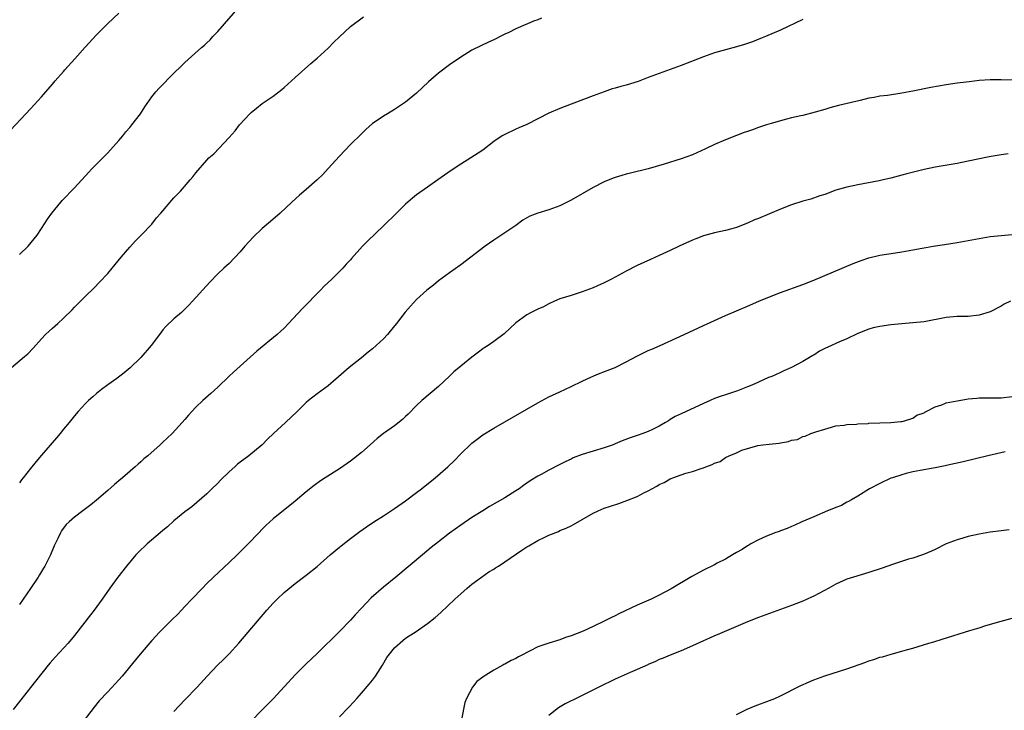
# Model space of a CAD drawing. Units: inches. Extents: x 2640000 to 2643000, y 1512000 to 1515000.
# Drawn here: x 2640461 to 2640640, y 1513385 to 1513510 of the extents above; entities that cross this region are included whole.
import ezdxf

# ---------------------------------------------------------------- set-up
doc = ezdxf.new("R2010")
doc.units = ezdxf.units.IN
doc.header["$MEASUREMENT"] = 0
doc.layers.add('LD26401512_10ft', color=113, linetype='Continuous')

msp = doc.modelspace()

# ---------------------------------------------------------------- linework, layer by layer
at = {"layer": 'LD26401512_10ft'}
for points, elevation in [([(2640461, 1513467.5), (2640462.59, 1513469), (2640463.68, 1513470.32), (2640464.19, 1513471), (2640465, 1513472.2), (2640466.11, 1513473.89), (2640466.87, 1513475), (2640468.5, 1513477), (2640468.73, 1513477.27), (2640471, 1513479.59), (2640473.58, 1513482.42), (2640474.14, 1513483), (2640477, 1513485.93), (2640477.98, 1513487), (2640479, 1513488.15), (2640479.73, 1513489), (2640480.28, 1513489.72), (2640481, 1513490.52), (2640481.41, 1513491), (2640482.93, 1513493), (2640483.72, 1513494.28), (2640485, 1513496.06), (2640485.74, 1513497), (2640486.33, 1513497.67), (2640489, 1513500.36), (2640490.34, 1513501.66), (2640491, 1513502.33), (2640494.03, 1513505), (2640494.56, 1513505.44), (2640495, 1513505.85), (2640495.56, 1513506.44), (2640496.07, 1513507), (2640497, 1513507.93), (2640501, 1513512.61)], 9150), ([(2640455.78, 1513486.22), (2640463, 1513493.92), (2640465, 1513496.11), (2640465.77, 1513497), (2640467, 1513498.38), (2640467.5, 1513499), (2640469, 1513500.69), (2640469.26, 1513501), (2640471.04, 1513503), (2640472.92, 1513505.08), (2640475, 1513507.31), (2640477, 1513509.41), (2640479, 1513511.23)], 9140), ([(2640459.58, 1513447), (2640461.95, 1513449), (2640462.51, 1513449.49), (2640463.49, 1513450.51), (2640465, 1513452.21), (2640465.74, 1513453), (2640466.4, 1513453.61), (2640467, 1513454.12), (2640467.95, 1513455), (2640469, 1513455.94), (2640470.55, 1513457.45), (2640471, 1513457.94), (2640471.54, 1513458.46), (2640473, 1513459.93), (2640474.56, 1513461.44), (2640475.54, 1513462.46), (2640477, 1513464.04), (2640477.83, 1513465), (2640479.45, 1513467), (2640481, 1513468.83), (2640482.02, 1513469.98), (2640483.1, 1513471), (2640485.01, 1513473), (2640485.88, 1513474.12), (2640486.66, 1513475), (2640487, 1513475.43), (2640488.64, 1513477.36), (2640489, 1513477.76), (2640490.19, 1513479), (2640491.97, 1513481), (2640492.45, 1513481.55), (2640493, 1513482.31), (2640495, 1513484.6), (2640495.37, 1513485), (2640496.25, 1513485.75), (2640499, 1513488.68), (2640500.1, 1513489.9), (2640500.92, 1513491), (2640502.76, 1513493), (2640503, 1513493.23), (2640504, 1513494), (2640505, 1513494.89), (2640507, 1513496.22), (2640508.57, 1513497.43), (2640509, 1513497.79), (2640509.64, 1513498.36), (2640511, 1513499.6), (2640513.85, 1513502.15), (2640515, 1513503.08), (2640517, 1513504.89), (2640518.01, 1513505.99), (2640519, 1513506.98), (2640521, 1513508.82), (2640523.4, 1513510.6)], 9160), ([(2640555.65, 1513510.35), (2640555, 1513510.07), (2640554.22, 1513509.78), (2640553, 1513509.24), (2640552.82, 1513509.18), (2640551, 1513508.39), (2640549.75, 1513507.75), (2640549, 1513507.42), (2640548.18, 1513507), (2640547.38, 1513506.62), (2640547, 1513506.4), (2640546.03, 1513505.97), (2640544.66, 1513505.34), (2640543, 1513504.54), (2640541, 1513503.3), (2640539, 1513501.88), (2640537, 1513500.36), (2640535.18, 1513498.81), (2640533, 1513496.76), (2640531, 1513495.12), (2640530.83, 1513495), (2640529.71, 1513494.29), (2640529, 1513493.8), (2640527.71, 1513493), (2640527, 1513492.6), (2640525.68, 1513491.68), (2640525, 1513491.23), (2640523.82, 1513490.18), (2640523, 1513489.4), (2640521, 1513487.41), (2640519, 1513485.32), (2640517, 1513483.08), (2640516.01, 1513481.99), (2640515, 1513481), (2640513, 1513479.28), (2640511.76, 1513478.24), (2640510.39, 1513477), (2640508.29, 1513475), (2640506.52, 1513473.48), (2640505, 1513472.21), (2640503.36, 1513470.64), (2640501.86, 1513469), (2640501, 1513467.95), (2640499, 1513465.87), (2640498.03, 1513465), (2640497, 1513463.99), (2640495.54, 1513462.46), (2640492.4, 1513459), (2640491.72, 1513458.28), (2640490.4, 1513457), (2640489, 1513455.82), (2640487.57, 1513454.43), (2640487, 1513453.82), (2640486.37, 1513453), (2640484.86, 1513451), (2640483, 1513448.8), (2640481.06, 1513446.94), (2640479.99, 1513446.01), (2640478.65, 1513445), (2640477, 1513443.84), (2640475.9, 1513443), (2640475, 1513442.28), (2640474.31, 1513441.69), (2640473.54, 1513441), (2640473, 1513440.46), (2640471.66, 1513439), (2640471, 1513438.24), (2640470.03, 1513437), (2640469, 1513435.79), (2640468.38, 1513435), (2640467.75, 1513434.25), (2640465, 1513431.12), (2640464.02, 1513429.98), (2640463, 1513428.69), (2640461.7, 1513427), (2640461.39, 1513426.61), (2640461, 1513426.06)], 9170), ([(2640603, 1513510.09), (2640599, 1513508.2), (2640596.26, 1513507), (2640595.37, 1513506.63), (2640593.93, 1513506.07), (2640592.43, 1513505.57), (2640591, 1513505.14), (2640589, 1513504.61), (2640587, 1513504.04), (2640585, 1513503.33), (2640581, 1513501.75), (2640577, 1513500.31), (2640575, 1513499.56), (2640573.16, 1513498.84), (2640571, 1513498.19), (2640570.03, 1513497.97), (2640569, 1513497.66), (2640568.47, 1513497.53), (2640567, 1513497), (2640565, 1513496.27), (2640559.76, 1513494.24), (2640559, 1513493.94), (2640557, 1513493.09), (2640555, 1513492.11), (2640553, 1513491.09), (2640551.57, 1513490.43), (2640551, 1513490.21), (2640549, 1513489.27), (2640548.54, 1513489), (2640547, 1513487.97), (2640545, 1513486.43), (2640544.15, 1513485.85), (2640542.85, 1513485), (2640541, 1513483.86), (2640539.3, 1513482.7), (2640536.88, 1513481), (2640535, 1513479.72), (2640533, 1513478.29), (2640532.28, 1513477.72), (2640531, 1513476.61), (2640529.34, 1513475), (2640527, 1513472.67), (2640524.1, 1513469.9), (2640523.21, 1513469), (2640521.21, 1513466.79), (2640521, 1513466.53), (2640520.25, 1513465.75), (2640519.63, 1513465), (2640517.64, 1513463), (2640516.27, 1513461.73), (2640515.59, 1513461), (2640512.3, 1513457.7), (2640509.81, 1513455), (2640509, 1513454.16), (2640508.4, 1513453.6), (2640507.73, 1513453), (2640504.07, 1513449.93), (2640501, 1513447.25), (2640499.82, 1513446.18), (2640499, 1513445.4), (2640497, 1513443.45), (2640495.72, 1513442.28), (2640494.24, 1513441), (2640493, 1513439.8), (2640492.24, 1513439), (2640491.65, 1513438.35), (2640491, 1513437.55), (2640490.53, 1513437), (2640488.69, 1513435), (2640487.8, 1513434.2), (2640487, 1513433.43), (2640486.53, 1513433), (2640484.28, 1513431), (2640483.58, 1513430.42), (2640483, 1513429.89), (2640482.51, 1513429.49), (2640481.99, 1513429), (2640479.67, 1513427), (2640479, 1513426.43), (2640478.21, 1513425.79), (2640477, 1513424.68), (2640475, 1513422.91), (2640473.92, 1513422.08), (2640473, 1513421.34), (2640472.51, 1513421), (2640471, 1513419.86), (2640469.99, 1513419), (2640469.48, 1513418.52), (2640468.64, 1513417.36), (2640468.45, 1513417), (2640467.99, 1513415.99), (2640467.33, 1513414.67), (2640466.61, 1513413), (2640465.6, 1513411), (2640465.38, 1513410.62), (2640464.63, 1513409.37), (2640464.39, 1513409), (2640463, 1513406.91), (2640461, 1513404.04)], 9180), ([(2640641, 1513499.11), (2640639, 1513499.19), (2640637, 1513499.15), (2640635, 1513499.02), (2640633.17, 1513498.83), (2640631, 1513498.57), (2640629, 1513498.27), (2640626.23, 1513497.77), (2640623, 1513497.08), (2640621, 1513496.72), (2640618.35, 1513496.35), (2640617, 1513496.2), (2640615.99, 1513495.99), (2640615, 1513495.82), (2640613.41, 1513495.41), (2640609.52, 1513494.48), (2640607.94, 1513494.06), (2640607, 1513493.76), (2640605.28, 1513493.28), (2640603, 1513492.72), (2640602.65, 1513492.65), (2640601, 1513492.25), (2640600.04, 1513492.04), (2640597.27, 1513491.27), (2640596.43, 1513491), (2640595.37, 1513490.63), (2640595, 1513490.52), (2640593.89, 1513490.11), (2640593, 1513489.81), (2640592.41, 1513489.59), (2640591, 1513489.09), (2640589, 1513488.31), (2640587, 1513487.44), (2640585.36, 1513486.64), (2640583, 1513485.59), (2640581, 1513484.85), (2640577.86, 1513483.86), (2640575, 1513483.03), (2640571.79, 1513482.21), (2640571, 1513482.06), (2640570.19, 1513481.81), (2640569, 1513481.48), (2640568.65, 1513481.35), (2640567, 1513480.67), (2640565, 1513479.64), (2640561, 1513477.33), (2640559, 1513476.31), (2640557, 1513475.58), (2640555, 1513475.01), (2640553.56, 1513474.44), (2640552.28, 1513473.72), (2640551, 1513472.77), (2640549, 1513471.4), (2640547, 1513470.1), (2640545.46, 1513469), (2640541, 1513465.6), (2640539, 1513464.17), (2640537, 1513462.69), (2640536.06, 1513461.94), (2640534.86, 1513461), (2640533, 1513459.3), (2640531.89, 1513458.11), (2640530.94, 1513457.06), (2640529.39, 1513455), (2640529, 1513454.54), (2640527.76, 1513453), (2640527, 1513452.22), (2640525, 1513450.41), (2640524.21, 1513449.79), (2640523, 1513448.76), (2640520.81, 1513447), (2640519.83, 1513446.17), (2640517, 1513443.7), (2640515, 1513442.25), (2640513.41, 1513441), (2640513, 1513440.66), (2640511.34, 1513439), (2640509.23, 1513437), (2640507.08, 1513435), (2640505.98, 1513434.02), (2640505.01, 1513433), (2640502.59, 1513431), (2640501, 1513429.83), (2640500.54, 1513429.46), (2640500.06, 1513429), (2640499, 1513428.06), (2640497.46, 1513426.54), (2640497, 1513426.05), (2640495.88, 1513425), (2640495, 1513424.11), (2640492.26, 1513421.74), (2640491, 1513420.8), (2640489, 1513419.19), (2640487.87, 1513418.13), (2640487, 1513417.45), (2640486.51, 1513417), (2640484.18, 1513415), (2640482.53, 1513413.47), (2640482.09, 1513413), (2640480.4, 1513411), (2640478.82, 1513409), (2640477.37, 1513407), (2640476.41, 1513405.59), (2640476.02, 1513405), (2640474.56, 1513403), (2640473.87, 1513402.13), (2640471, 1513398.39), (2640469.84, 1513397), (2640467.51, 1513394.49), (2640466.58, 1513393.42), (2640466.23, 1513393), (2640463, 1513388.95), (2640461.24, 1513386.76), (2640459.87, 1513385)], 9190), ([(2640640.23, 1513485.77), (2640639, 1513485.58), (2640636.81, 1513485.19), (2640633, 1513484.4), (2640631, 1513484.01), (2640627, 1513483.35), (2640625, 1513482.9), (2640621.9, 1513482.1), (2640621, 1513481.85), (2640620.32, 1513481.68), (2640619, 1513481.32), (2640617.6, 1513481), (2640616.84, 1513480.84), (2640613, 1513480.14), (2640611, 1513479.71), (2640609, 1513479.13), (2640607, 1513478.4), (2640606.11, 1513478.11), (2640604.47, 1513477.53), (2640603, 1513477.15), (2640601, 1513476.51), (2640599, 1513475.71), (2640595, 1513474.04), (2640594.25, 1513473.75), (2640593, 1513473.2), (2640591, 1513472.41), (2640590.15, 1513472.15), (2640589, 1513471.83), (2640587, 1513471.4), (2640585, 1513470.88), (2640583.66, 1513470.34), (2640583, 1513470.11), (2640580.63, 1513469), (2640579, 1513468.21), (2640577, 1513467.3), (2640575.4, 1513466.6), (2640573, 1513465.48), (2640571, 1513464.46), (2640568.32, 1513463), (2640567, 1513462.34), (2640565.8, 1513461.8), (2640565, 1513461.44), (2640563, 1513460.7), (2640561, 1513460.08), (2640559, 1513459.42), (2640558, 1513459), (2640557, 1513458.55), (2640555.99, 1513458.01), (2640555, 1513457.59), (2640554.62, 1513457.38), (2640553.77, 1513457), (2640553, 1513456.57), (2640551, 1513455.1), (2640548.88, 1513453.12), (2640547, 1513451.71), (2640545.97, 1513451), (2640545.39, 1513450.61), (2640545, 1513450.38), (2640544.2, 1513449.8), (2640543, 1513448.9), (2640541, 1513447.26), (2640539.78, 1513446.22), (2640539, 1513445.42), (2640537, 1513443.55), (2640533.96, 1513441), (2640533, 1513440.11), (2640531.47, 1513438.53), (2640531, 1513438.11), (2640530.44, 1513437.56), (2640529, 1513436.43), (2640527, 1513435), (2640525.88, 1513434.12), (2640524.56, 1513433), (2640523, 1513431.59), (2640521.59, 1513430.41), (2640521, 1513430), (2640520.43, 1513429.57), (2640519, 1513428.63), (2640516.43, 1513427), (2640515.57, 1513426.43), (2640514.41, 1513425.59), (2640513, 1513424.45), (2640511, 1513422.75), (2640507, 1513419.56), (2640505.67, 1513418.33), (2640505, 1513417.66), (2640504.39, 1513417), (2640502.47, 1513415), (2640500.46, 1513413), (2640499, 1513411.61), (2640496.2, 1513409), (2640495, 1513407.81), (2640494.2, 1513407), (2640492.28, 1513405), (2640491, 1513403.63), (2640490.38, 1513403), (2640489.72, 1513402.28), (2640488.72, 1513401.28), (2640488.4, 1513401), (2640486.39, 1513399), (2640485, 1513397.48), (2640482.89, 1513395), (2640482.02, 1513393.98), (2640479.6, 1513391), (2640479, 1513390.33), (2640477, 1513388.21), (2640475.47, 1513386.53), (2640474.57, 1513385.43), (2640471.96, 1513382.04)], 9200), ([(2640489, 1513384.59), (2640491, 1513386.74), (2640493.2, 1513389), (2640495.06, 1513391), (2640496.94, 1513393), (2640497.98, 1513394.02), (2640499, 1513395.08), (2640500.77, 1513397), (2640504.14, 1513401), (2640505.87, 1513403), (2640507, 1513404.23), (2640507.75, 1513405), (2640509, 1513406.17), (2640511, 1513407.85), (2640513, 1513409.36), (2640515, 1513410.93), (2640517.35, 1513413), (2640519, 1513414.4), (2640519.33, 1513414.67), (2640521, 1513415.97), (2640522.74, 1513417.26), (2640523.91, 1513418.09), (2640525.28, 1513419), (2640527, 1513420.09), (2640529, 1513421.41), (2640531, 1513422.81), (2640533, 1513424.31), (2640533.88, 1513425), (2640536.35, 1513427), (2640538.67, 1513429), (2640539.85, 1513430.15), (2640541, 1513431.33), (2640542.87, 1513433.13), (2640543, 1513433.25), (2640543.99, 1513434.01), (2640545, 1513434.76), (2640547, 1513436.01), (2640555, 1513440.59), (2640557, 1513441.65), (2640559, 1513442.6), (2640561, 1513443.53), (2640563, 1513444.51), (2640564.69, 1513445.31), (2640565, 1513445.45), (2640565.71, 1513445.71), (2640567.56, 1513446.44), (2640569, 1513446.98), (2640571, 1513448), (2640572.94, 1513449.06), (2640574.28, 1513449.72), (2640575, 1513450.06), (2640575.67, 1513450.33), (2640577.16, 1513451), (2640581.51, 1513453), (2640585, 1513454.64), (2640587, 1513455.55), (2640589, 1513456.41), (2640593, 1513458.09), (2640595.07, 1513459), (2640597, 1513459.79), (2640599, 1513460.58), (2640603, 1513462.04), (2640605, 1513462.83), (2640612.15, 1513465.85), (2640613.6, 1513466.4), (2640615, 1513466.87), (2640617, 1513467.35), (2640619.81, 1513467.81), (2640621, 1513467.97), (2640623, 1513468.32), (2640624.65, 1513468.65), (2640626.64, 1513469), (2640628.7, 1513469.3), (2640631, 1513469.68), (2640635, 1513470.42), (2640637, 1513470.73), (2640639, 1513470.96), (2640641, 1513471.13)], 9210), ([(2640640.66, 1513459), (2640639.54, 1513458.46), (2640639, 1513458.14), (2640637, 1513457.1), (2640635, 1513456.48), (2640633, 1513456.27), (2640632.24, 1513456.24), (2640631, 1513456.23), (2640629, 1513456.05), (2640625, 1513455.28), (2640623, 1513455.07), (2640621, 1513454.93), (2640619, 1513454.73), (2640617, 1513454.45), (2640615.8, 1513454.2), (2640615, 1513453.97), (2640613, 1513453.15), (2640611, 1513452.21), (2640609.65, 1513451.65), (2640609, 1513451.36), (2640608.25, 1513451), (2640607, 1513450.44), (2640606.04, 1513449.96), (2640605, 1513449.26), (2640604.82, 1513449.18), (2640604.55, 1513449), (2640603, 1513448.07), (2640600.99, 1513447), (2640599.59, 1513446.41), (2640599, 1513446.11), (2640597.39, 1513445.39), (2640596.83, 1513445.17), (2640595, 1513444.36), (2640593.81, 1513443.81), (2640593, 1513443.47), (2640591.21, 1513442.79), (2640591, 1513442.69), (2640589, 1513442.05), (2640588.23, 1513441.77), (2640587, 1513441.36), (2640586.2, 1513441), (2640585, 1513440.49), (2640581, 1513438.59), (2640579.89, 1513438.11), (2640579, 1513437.54), (2640578.65, 1513437.35), (2640578.15, 1513437), (2640577, 1513436.36), (2640575.77, 1513435.77), (2640575, 1513435.37), (2640574.03, 1513435), (2640573, 1513434.68), (2640571.74, 1513434.26), (2640570.28, 1513433.72), (2640569, 1513433.14), (2640568.67, 1513433), (2640567, 1513432.4), (2640565, 1513431.81), (2640563, 1513431.19), (2640561.41, 1513430.59), (2640561, 1513430.39), (2640560.04, 1513429.96), (2640559, 1513429.4), (2640557, 1513428.37), (2640555.61, 1513427.61), (2640555, 1513427.29), (2640553.58, 1513426.42), (2640552.4, 1513425.6), (2640551.58, 1513425), (2640551, 1513424.61), (2640549, 1513423.36), (2640546.23, 1513421.77), (2640545, 1513421.02), (2640543, 1513419.77), (2640541, 1513418.43), (2640539, 1513416.95), (2640537, 1513415.39), (2640535.67, 1513414.33), (2640534.05, 1513413), (2640529.25, 1513409), (2640527, 1513407.15), (2640524.79, 1513405.21), (2640523, 1513403.36), (2640521.85, 1513402.15), (2640521, 1513401.17), (2640519, 1513399.12), (2640515, 1513395.13), (2640513, 1513393.25), (2640511, 1513391.29), (2640507.04, 1513387), (2640505, 1513384.91), (2640503.09, 1513382.91)], 9220), ([(2640519, 1513383.63), (2640520.69, 1513385.31), (2640521.65, 1513386.35), (2640522.17, 1513387), (2640523, 1513387.91), (2640524.42, 1513389.58), (2640525, 1513390.27), (2640525.54, 1513391), (2640526.82, 1513393), (2640527.62, 1513394.38), (2640528.08, 1513395), (2640529, 1513396.16), (2640530.49, 1513397.51), (2640531, 1513397.91), (2640531.66, 1513398.34), (2640532.75, 1513399), (2640535, 1513400.55), (2640536.36, 1513401.64), (2640537.41, 1513402.59), (2640539.96, 1513405), (2640541, 1513405.96), (2640542.15, 1513407), (2640543, 1513407.68), (2640544.79, 1513409), (2640546.08, 1513409.92), (2640547, 1513410.42), (2640547.34, 1513410.66), (2640547.88, 1513411), (2640549, 1513411.74), (2640552.1, 1513413.9), (2640553, 1513414.47), (2640553.34, 1513414.66), (2640555, 1513415.63), (2640556.23, 1513416.23), (2640557, 1513416.59), (2640558.72, 1513417.28), (2640559, 1513417.42), (2640560.15, 1513417.85), (2640561, 1513418.31), (2640561.47, 1513418.53), (2640563, 1513419.45), (2640565, 1513420.6), (2640565.9, 1513421), (2640567, 1513421.46), (2640568.15, 1513421.85), (2640569.66, 1513422.34), (2640571.15, 1513422.85), (2640573, 1513423.62), (2640574.31, 1513424.31), (2640575, 1513424.63), (2640575.65, 1513425), (2640576.55, 1513425.45), (2640577, 1513425.75), (2640577.88, 1513426.12), (2640579, 1513426.8), (2640579.15, 1513426.85), (2640579.47, 1513427), (2640581, 1513427.51), (2640581.81, 1513427.81), (2640583, 1513428.12), (2640584.77, 1513428.77), (2640585, 1513428.83), (2640585.42, 1513429), (2640586.62, 1513429.38), (2640587, 1513429.62), (2640588.03, 1513429.97), (2640589, 1513430.65), (2640589.65, 1513431), (2640591, 1513431.54), (2640591.98, 1513431.98), (2640594.86, 1513432.86), (2640595.8, 1513433), (2640596.91, 1513433.09), (2640598.72, 1513433.28), (2640599, 1513433.35), (2640600.43, 1513433.57), (2640601, 1513433.8), (2640602.04, 1513433.96), (2640603, 1513434.47), (2640603.47, 1513434.53), (2640604.5, 1513435), (2640605, 1513435.18), (2640605.36, 1513435.36), (2640607, 1513435.83), (2640608.2, 1513436.2), (2640609, 1513436.42), (2640610.53, 1513436.53), (2640611, 1513436.68), (2640612.73, 1513436.73), (2640613, 1513436.81), (2640614.87, 1513436.87), (2640615, 1513436.9), (2640619, 1513437), (2640620.77, 1513437.23), (2640621, 1513437.22), (2640621.26, 1513437.26), (2640623, 1513437.81), (2640623.67, 1513438.33), (2640625, 1513438.78), (2640625.12, 1513438.88), (2640625.41, 1513439), (2640627, 1513439.89), (2640628.25, 1513440.25), (2640629, 1513440.57), (2640631, 1513440.98), (2640632.72, 1513441.28), (2640633, 1513441.3), (2640634.55, 1513441.45), (2640635, 1513441.47), (2640637, 1513441.5), (2640639, 1513441.48), (2640641, 1513441.71)], 9230), ([(2640639.72, 1513431.72), (2640636.55, 1513431), (2640632.1, 1513429.9), (2640629.29, 1513429.29), (2640628.84, 1513429.16), (2640627.92, 1513429), (2640627, 1513428.81), (2640624.33, 1513428.33), (2640623, 1513428.05), (2640621.75, 1513427.75), (2640621, 1513427.54), (2640619.27, 1513427), (2640619, 1513426.9), (2640617, 1513425.99), (2640615.1, 1513425), (2640613, 1513423.67), (2640611.83, 1513423), (2640611.32, 1513422.68), (2640611, 1513422.56), (2640610.02, 1513421.98), (2640609, 1513421.62), (2640608.59, 1513421.41), (2640607.53, 1513421), (2640605, 1513419.91), (2640602.82, 1513419), (2640601.58, 1513418.42), (2640601, 1513418.19), (2640600.18, 1513417.82), (2640599, 1513417.39), (2640598.72, 1513417.28), (2640597.94, 1513417), (2640596.33, 1513416.33), (2640595, 1513415.72), (2640593.63, 1513415), (2640593.24, 1513414.76), (2640593, 1513414.65), (2640592.02, 1513413.98), (2640591, 1513413.45), (2640590.27, 1513413), (2640589, 1513412.26), (2640587.51, 1513411.51), (2640587, 1513411.24), (2640586.51, 1513411), (2640585.52, 1513410.48), (2640585, 1513410.24), (2640582.88, 1513409.12), (2640579.16, 1513406.84), (2640577, 1513405.71), (2640576.51, 1513405.49), (2640575.51, 1513405), (2640573, 1513403.88), (2640569.67, 1513402.33), (2640569, 1513401.97), (2640568.32, 1513401.68), (2640567, 1513400.97), (2640565, 1513400.01), (2640563.21, 1513399.21), (2640561, 1513398.32), (2640559.99, 1513398.01), (2640559, 1513397.63), (2640556.99, 1513397.01), (2640555, 1513396.34), (2640553.61, 1513395.61), (2640553, 1513395.34), (2640552.43, 1513395), (2640551.48, 1513394.52), (2640551, 1513394.22), (2640550.13, 1513393.87), (2640549, 1513393.2), (2640548.85, 1513393.15), (2640548.62, 1513393), (2640547, 1513392.12), (2640545.09, 1513390.91), (2640545, 1513390.83), (2640543.93, 1513390.08), (2640543.12, 1513389), (2640542.03, 1513387), (2640541.76, 1513386.24), (2640541.14, 1513383.14)], 9240), ([(2640640.45, 1513417.55), (2640639, 1513417.4), (2640637, 1513417.13), (2640635, 1513416.77), (2640633, 1513416.33), (2640632.03, 1513416.03), (2640631, 1513415.77), (2640629, 1513415.01), (2640627, 1513414), (2640626.34, 1513413.66), (2640624.92, 1513413.08), (2640623, 1513412.42), (2640622.21, 1513412.21), (2640619.26, 1513411.26), (2640617.4, 1513410.6), (2640615, 1513409.83), (2640612.23, 1513409), (2640611, 1513408.59), (2640609, 1513407.72), (2640607.72, 1513407), (2640605, 1513405.55), (2640604.63, 1513405.37), (2640603, 1513404.64), (2640601, 1513403.84), (2640599, 1513403.1), (2640595, 1513401.65), (2640593, 1513400.88), (2640587.47, 1513398.53), (2640587, 1513398.31), (2640586.08, 1513397.92), (2640585, 1513397.41), (2640583, 1513396.51), (2640581, 1513395.64), (2640579, 1513394.84), (2640577.7, 1513394.3), (2640577, 1513394.03), (2640576.32, 1513393.68), (2640575, 1513393.16), (2640574.9, 1513393.1), (2640573, 1513392.26), (2640571.71, 1513391.71), (2640569, 1513390.45), (2640566.02, 1513389), (2640563, 1513387.49), (2640561.31, 1513386.69), (2640561, 1513386.53), (2640559.97, 1513386.03), (2640558.74, 1513385.26), (2640557, 1513383.88)], 9250), ([(2640591, 1513384.07), (2640592.96, 1513385.04), (2640594.38, 1513385.62), (2640597, 1513386.6), (2640597.97, 1513387), (2640599, 1513387.47), (2640602.68, 1513389.32), (2640604.05, 1513389.95), (2640605, 1513390.33), (2640607, 1513391.07), (2640611, 1513392.37), (2640614.43, 1513393.57), (2640615, 1513393.79), (2640615.93, 1513394.07), (2640617, 1513394.45), (2640617.45, 1513394.55), (2640619.04, 1513395.04), (2640621, 1513395.55), (2640621.81, 1513395.81), (2640623, 1513396.12), (2640625.85, 1513397), (2640626.75, 1513397.25), (2640628.29, 1513397.71), (2640633.3, 1513399.3), (2640635, 1513399.81), (2640636.18, 1513400.18), (2640639, 1513401.01), (2640641, 1513401.51)], 9260)]:
    msp.add_lwpolyline(points, dxfattribs=dict(at, elevation=elevation))

doc.saveas('drawing.dxf')
